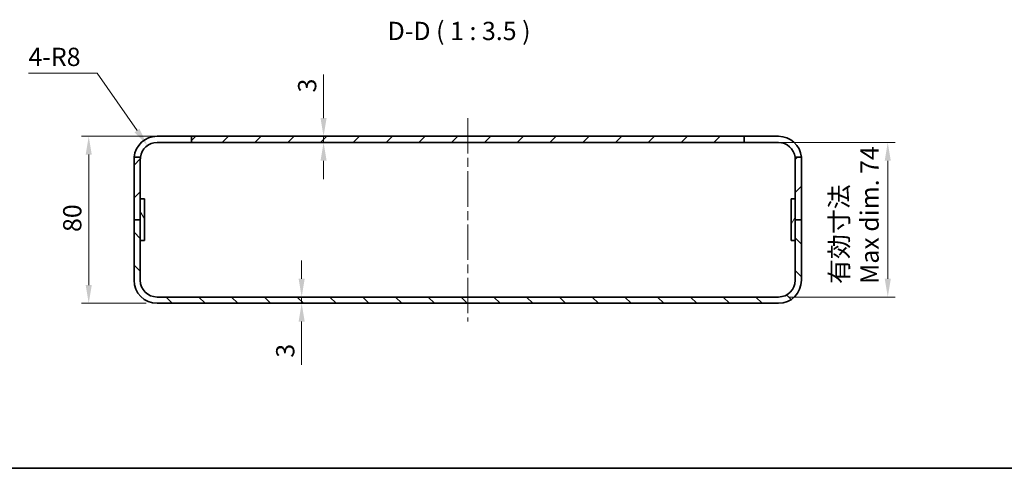
# Model space of a CAD drawing. Units: millimetres. Extents: x 43 to 4961, y 24 to 1008.
# Drawn here: x 2846 to 3318, y 24 to 239 of the extents above; entities that cross this region are included whole.
import ezdxf

# ---------------------------------------------------------------- set-up
doc = ezdxf.new("R2010")
doc.units = ezdxf.units.MM
doc.header["$LTSCALE"] = 3
doc.linetypes.add('CHAIN', pattern=[0.3543, 0.2362, -0.0295, 0.0591, -0.0295])
for name, color, linetype, lineweight in [('Border (ISO)', 7, 'Continuous', 35), ('Centerline (ISO)', 131, 'Continuous', 18), ('Dimension (ISO)', 7, 'Continuous', 18), ('Dimension (ISO) @ 1', 7, 'Continuous', 18), ('Hatch (ISO)', 1, 'Continuous', 18), ('Symbol (ISO) @ 1', 7, 'Continuous', 18), ('Visible (ISO)', 7, 'Continuous', 35)]:
    doc.layers.add(name, color=color, linetype=linetype, lineweight=lineweight)
doc.styles.add('Note Text (TK)', font='txt')
doc.dimstyles.new('Default - Method 1b (TK)', dxfattribs={"dimscale": 3, "dimtxt": 2.5, "dimasz": 2.5, "dimexe": 1, "dimexo": 1.5, "dimgap": 1, "dimtad": 1, "dimtoh": 1, "dimrnd": 1e-08, "dimdsep": 46, "dimtxsty": 'Note Text (TK)', "dimcen": 0.09, "dimdle": 5, "dimclrd": 100, "dimclre": 100, "dimclrt": 7, "dimadec": 1, "dimazin": 1, "dimtfac": 1, "dimtmove": 0, "dimatfit": 3, "dimfxl": 1, "dimtolj": 1, "dimlwd": -1, "dimlwe": -1, "dimarcsym": 0})

# ---------------------------------------------------------------- blocks, each defined once
blk = doc.blocks.new('図面枠 tk図枠')
at = {"layer": 'Border (ISO)'}
blk.add_line((14.5, 8), (405.5, 8), dxfattribs=at)
blk = doc.blocks.new('*D71')
at = {"layer": 'Defpoints', "color": 0}
for p in [(2927.85, 183.06), (2878.6, 103.06), (2911.35, 103.06)]:
    blk.add_point(p, dxfattribs=at)
at = {"layer": 'Dimension (ISO)', "color": 100}
for p, q in [((2922.6, 183.06), (2875.1, 183.06)), ((2878.6, 174.31), (2878.6, 111.81)), ((2906.1, 103.06), (2875.1, 103.06))]:
    blk.add_line(p, q, dxfattribs=at)
for points in [[(2877.14, 174.31), (2880.06, 174.31), (2878.6, 183.06)], [(2877.14, 111.81), (2880.06, 111.81), (2878.6, 103.06)]]:
    blk.add_solid(points, dxfattribs=at)
at = {"layer": 'Dimension (ISO)', "color": 7, "insert": (2870.72, 137.22), "char_height": 8.75, "attachment_point": 4, "rotation": 90, "style": 'Note Text (TK)'}
blk.add_mtext('\\A1;80', dxfattribs=at)
blk = doc.blocks.new('*D72')
at = {"layer": 'Defpoints', "color": 0}
for p in [(3192.85, 180.06), (3209.35, 106.06), (3261.72, 106.06)]:
    blk.add_point(p, dxfattribs=at)
at = {"layer": 'Dimension (ISO)', "color": 100}
for p, q in [((3198.1, 180.06), (3265.22, 180.06)), ((3261.72, 171.31), (3261.72, 114.81)), ((3214.6, 106.06), (3265.22, 106.06))]:
    blk.add_line(p, q, dxfattribs=at)
for points in [[(3260.26, 171.31), (3263.18, 171.31), (3261.72, 180.06)], [(3260.26, 114.81), (3263.18, 114.81), (3261.72, 106.06)]]:
    blk.add_solid(points, dxfattribs=at)
at = {"layer": 'Dimension (ISO)', "color": 7, "insert": (3245.73, 112.31), "char_height": 8.75, "attachment_point": 4, "rotation": 90, "style": 'Note Text (TK)'}
blk.add_mtext('\\A1;有効寸法\\PMax dim. 74', dxfattribs=at)
blk = doc.blocks.new('*D73')
at = {"layer": 'Defpoints', "color": 0}
for p in [(2906.77, 178.62), (2911.35, 172.06)]:
    blk.add_point(p, dxfattribs=at)
at = {"layer": 'Dimension (ISO)', "color": 100}
for p, q in [((2849.71, 213.23), (2882.62, 213.23)), ((2882.62, 213.23), (2901.76, 185.8))]:
    blk.add_line(p, q, dxfattribs=at)
blk.add_arc((2911.35, 172.06), 8, 99.8366, 135.2189, dxfattribs=at)
blk.add_solid([(2902.96, 186.63), (2900.57, 184.96), (2906.77, 178.62)], dxfattribs=at)
at = {"layer": 'Dimension (ISO)', "color": 7, "insert": (2849.71, 221.11), "char_height": 8.75, "attachment_point": 4, "style": 'Note Text (TK)'}
blk.add_mtext('\\A1;4-R8', dxfattribs=at)
blk = doc.blocks.new('*D81')
at = {"layer": 'Defpoints', "color": 0}
for p in [(2977.44, 183.06), (2977.44, 180.06), (2991.21, 183.06)]:
    blk.add_point(p, dxfattribs=at)
at = {"layer": 'Dimension (ISO)', "color": 100}
for p, q in [((2991.21, 191.81), (2991.21, 212.63)), ((2991.21, 180.06), (2991.21, 183.06)), ((2991.21, 171.31), (2991.21, 162.56))]:
    blk.add_line(p, q, dxfattribs=at)
for points in [[(2989.75, 191.81), (2992.67, 191.81), (2991.21, 183.06)], [(2989.75, 171.31), (2992.67, 171.31), (2991.21, 180.06)]]:
    blk.add_solid(points, dxfattribs=at)
at = {"layer": 'Dimension (ISO)', "color": 7, "insert": (2983.34, 204.06), "char_height": 8.75, "attachment_point": 4, "rotation": 90, "style": 'Note Text (TK)'}
blk.add_mtext('\\A1;3', dxfattribs=at)
blk = doc.blocks.new('*D82')
at = {"layer": 'Defpoints', "color": 0}
for p in [(2980.7, 106.06), (2980.7, 103.06), (2980.7, 103.06)]:
    blk.add_point(p, dxfattribs=at)
at = {"layer": 'Dimension (ISO)', "color": 100}
for p, q in [((2980.7, 114.81), (2980.7, 123.56)), ((2980.7, 106.06), (2980.7, 103.06)), ((2980.7, 94.31), (2980.7, 73.49))]:
    blk.add_line(p, q, dxfattribs=at)
for points in [[(2979.25, 114.81), (2982.16, 114.81), (2980.7, 106.06)], [(2979.25, 94.31), (2982.16, 94.31), (2980.7, 103.06)]]:
    blk.add_solid(points, dxfattribs=at)
at = {"layer": 'Dimension (ISO)', "color": 7, "insert": (2972.83, 76.99), "char_height": 8.75, "attachment_point": 4, "rotation": 90, "style": 'Note Text (TK)'}
blk.add_mtext('\\A1;3', dxfattribs=at)

msp = doc.modelspace()

# ---------------------------------------------------------------- hatches: boundary and pattern name
at = {"layer": 'Hatch (ISO)'}
h = msp.add_hatch(dxfattribs=at)
h.set_pattern_fill('ANSI31', color=256, scale=88.9, style=0)
h.set_pattern_definition([(45, (2554.25, -4), (-7.85772, 7.85772), [])])
edge = h.paths.add_edge_path()
edge.add_line((2900.346, 172.062), (2900.346, 143.062))
edge.add_line((2900.346, 143.062), (2903.346, 143.062))
edge.add_line((2903.346, 143.062), (2903.346, 153.062))
edge.add_line((2903.346, 153.062), (2903.346, 172.062))
edge.add_ellipse((2911.346, 172.062), major_axis=(-8, 0), ratio=1, start_angle=352.81924, end_angle=360, ccw=False)
edge.add_line((2903.409, 173.062), (2900.392, 173.062))
edge.add_ellipse((2911.346, 172.062), major_axis=(-10.954, 1), ratio=1, start_angle=0, end_angle=5.21591)
edge = h.paths.add_edge_path()
edge.add_ellipse((3209.346, 172.062), major_axis=(11, 0), ratio=1, start_angle=0, end_angle=5.21591)
edge.add_line((3220.3, 173.062), (3217.283, 173.062))
edge.add_ellipse((3209.346, 172.062), major_axis=(7.937, 1), ratio=1, start_angle=352.81924, end_angle=360, ccw=False)
edge.add_line((3217.346, 172.062), (3217.346, 153.062))
edge.add_line((3217.346, 153.062), (3217.346, 143.062))
edge.add_line((3217.346, 143.062), (3220.346, 143.062))
edge.add_line((3220.346, 143.062), (3220.346, 172.062))
h.paths.add_polyline_path([(3192.846, 183.062), (2927.846, 183.062), (2927.846, 180.062), (3192.846, 180.062)])
h = msp.add_hatch(dxfattribs=at)
h.set_pattern_fill('ANSI31', color=256, scale=88.9, angle=75.00018, style=0)
h.set_pattern_definition([(120.0002, (2554.25, -4), (-9.6237, -5.55628), [])])
h.paths.add_polyline_path([(2905.346, 133.062), (2905.346, 153.062), (2903.346, 153.062), (2903.346, 143.062), (2903.346, 133.062)])
h = msp.add_hatch(dxfattribs=at)
h.set_pattern_fill('ANSI31', color=256, scale=88.9, angle=14.99998, style=0)
h.set_pattern_definition([(60, (2554.25, -4), (-9.6237, 5.55625), [])])
h.paths.add_polyline_path([(3215.346, 153.062), (3215.346, 133.062), (3217.346, 133.062), (3217.346, 143.062), (3217.346, 153.062)])
h = msp.add_hatch(dxfattribs=at)
h.set_pattern_fill('ANSI31', color=256, scale=88.9, angle=90.00021, style=0)
h.set_pattern_definition([(135.0002, (2554.25, -4), (-7.8577, -7.85775), [])])
edge = h.paths.add_edge_path()
edge.add_ellipse((3209.346, 114.062), major_axis=(0, -11), ratio=1, start_angle=0, end_angle=90)
edge.add_line((3220.346, 114.062), (3220.346, 143.062))
edge.add_line((3220.346, 143.062), (3217.346, 143.062))
edge.add_line((3217.346, 143.062), (3217.346, 133.062))
edge.add_line((3217.346, 133.062), (3217.346, 114.062))
edge.add_ellipse((3209.346, 114.062), major_axis=(8, 0), ratio=1, start_angle=270, end_angle=360, ccw=False)
edge.add_line((3209.346, 106.062), (2911.346, 106.062))
edge.add_ellipse((2911.346, 114.062), major_axis=(0, -8), ratio=1, start_angle=270, end_angle=360, ccw=False)
edge.add_line((2903.346, 114.062), (2903.346, 133.062))
edge.add_line((2903.346, 133.062), (2903.346, 143.062))
edge.add_line((2903.346, 143.062), (2900.346, 143.062))
edge.add_line((2900.346, 143.062), (2900.346, 114.062))
edge.add_ellipse((2911.346, 114.062), major_axis=(-11, 0), ratio=1, start_angle=0, end_angle=90)
edge.add_line((2911.346, 103.062), (3209.346, 103.062))

# ---------------------------------------------------------------- linework, layer by layer
at = {"layer": 'Centerline (ISO)', "linetype": 'CHAIN', "ltscale": 23.990969}
msp.add_line((3060.346, 191.812), (3060.346, 94.312), dxfattribs=at)
at = {"layer": 'Visible (ISO)'}
for p, q in [((2911.346, 183.062), (2927.846, 183.062)), ((2927.846, 180.062), (2911.346, 180.062)), ((3192.846, 183.062), (2927.846, 183.062)), ((2927.846, 183.062), (2927.846, 180.062)), ((2927.846, 180.062), (3192.846, 180.062)), ((3192.846, 180.062), (3192.846, 183.062)), ((3192.846, 183.062), (3209.346, 183.062)), ((3209.346, 180.062), (3192.846, 180.062)), ((2900.346, 172.062), (2900.346, 143.062)), ((2903.409, 173.062), (2900.392, 173.062)), ((2903.346, 143.062), (2903.346, 172.062)), ((3220.3, 173.062), (3217.283, 173.062)), ((3217.346, 172.062), (3217.346, 143.062)), ((3220.346, 143.062), (3220.346, 172.062)), ((2905.346, 153.062), (2903.346, 153.062)), ((2903.346, 153.062), (2903.346, 133.062)), ((2905.346, 133.062), (2905.346, 153.062)), ((3215.346, 153.062), (3215.346, 133.062)), ((3217.346, 153.062), (3215.346, 153.062)), ((3217.346, 133.062), (3217.346, 153.062)), ((2900.346, 143.062), (2903.346, 143.062)), ((2903.346, 143.062), (2900.346, 143.062)), ((2900.346, 143.062), (2900.346, 114.062)), ((2903.346, 114.062), (2903.346, 143.062)), ((3217.346, 143.062), (3220.346, 143.062)), ((3220.346, 143.062), (3217.346, 143.062)), ((3217.346, 143.062), (3217.346, 114.062)), ((3220.346, 114.062), (3220.346, 143.062)), ((2903.346, 133.062), (2905.346, 133.062)), ((3215.346, 133.062), (3217.346, 133.062)), ((3209.346, 106.062), (2911.346, 106.062)), ((2911.346, 103.062), (3209.346, 103.062))]:
    msp.add_line(p, q, dxfattribs=at)
for centre, radius, start, end in [((2911.346, 172.062), 11, 90, 174.78409), ((2911.346, 172.062), 8, 90, 172.81924), ((3209.346, 172.062), 11, 5.21591, 90), ((3209.346, 172.062), 8, 7.18076, 90), ((2911.346, 172.062), 11, 174.78409, 180), ((2911.346, 172.062), 8, 172.81924, 180), ((3209.346, 172.062), 8, 0, 7.18076), ((3209.346, 172.062), 11, 0, 5.21591), ((2911.346, 114.062), 11, 180, 270), ((2911.346, 114.062), 8, 180, 270), ((3209.346, 114.062), 11, 270, 0), ((3209.346, 114.062), 8, 270, 0)]:
    msp.add_arc(centre, radius, start, end, dxfattribs=at)

# ---------------------------------------------------------------- block references
at = {"xscale": 3.5, "yscale": 3.5, "zscale": 3.5}
msp.add_blockref('図面枠 tk図枠', (2554.25, -4), dxfattribs=at)

# ---------------------------------------------------------------- texts
at = {"layer": 'Symbol (ISO) @ 1', "color": 7, "insert": (3021.93, 226.412), "char_height": 8.75, "attachment_point": 7, "style": 'Note Text (TK)'}
msp.add_mtext('D-D ( 1 : 3.5 )', dxfattribs=at)

# ---------------------------------------------------------------- dimensions: what is measured, and where the dimension line sits
at = {"layer": 'Dimension (ISO) @ 1', "color": 100}
dim = msp.add_radius_dim(center=(2911.346, 172.062), mpoint=(2906.768, 178.623), text='4-<>', dimstyle='Default - Method 1b (TK)', override={"dimscale": 1, "dimtxt": 8.75, "dimasz": 8.75, "dimexe": 3.5, "dimexo": 5.25, "dimgap": 3.5, "dimtih": 1, "dimdec": 2, "dimcen": 0, "dimtp": 0, "dimtm": 0, "dimtdec": 2, "dimtix": 0, "dimtofl": 0, "dimtmove": 0, "dimatfit": 3}, dxfattribs=at)
dim.commit()
dim.dimension.update_dxf_attribs({"geometry": '*D73', "text_midpoint": (2862.71, 213.233), "dimtype": 164})
for base, p1, p2, angle, override, picture, middle in [((2991.213, 183.062), (2977.436, 180.062), (2977.436, 183.062), 270, {"dimscale": 1, "dimtxt": 8.75, "dimasz": 8.75, "dimexe": 3.5, "dimexo": 5.25, "dimgap": 3.5, "dimtoh": 0, "dimdec": 2, "dimcen": 0.315, "dimse1": 1, "dimse2": 1, "dimtp": 0, "dimtm": 0, "dimtdec": 2, "dimtix": 0, "dimtofl": 1, "dimtmove": 0, "dimatfit": 1}, '*D81', (2991.213, 206.597)), ((2878.599, 103.062), (2927.846, 183.062), (2911.346, 103.062), 90, {"dimscale": 1, "dimtxt": 8.75, "dimasz": 8.75, "dimexe": 3.5, "dimexo": 5.25, "dimgap": 3.5, "dimtoh": 0, "dimdec": 2, "dimcen": 0.315, "dimtp": 0, "dimtm": 0, "dimtdec": 2, "dimtix": 0, "dimtofl": 0, "dimtmove": 0, "dimatfit": 1}, '*D71', (2878.599, 143.062)), ((2980.705, 103.062), (2980.705, 106.062), (2980.705, 103.062), 90, {"dimscale": 1, "dimtxt": 8.75, "dimasz": 8.75, "dimexe": 3.5, "dimexo": 5.25, "dimgap": 3.5, "dimtoh": 0, "dimdec": 2, "dimcen": 0.315, "dimse1": 1, "dimse2": 1, "dimtp": 0, "dimtm": 0, "dimtdec": 2, "dimtix": 0, "dimtofl": 1, "dimtmove": 0, "dimatfit": 1}, '*D82', (2980.705, 79.526))]:
    dim = msp.add_linear_dim(base=base, p1=p1, p2=p2, angle=angle, dimstyle='Default - Method 1b (TK)', override=override, dxfattribs=at)
    dim.commit()
    dim.dimension.update_dxf_attribs({"geometry": picture, "text_midpoint": middle, "dimtype": 160})
dim = msp.add_linear_dim(base=(3261.72, 106.062), p1=(3192.846, 180.062), p2=(3209.346, 106.062), angle=270, text='有効寸法\\PMax dim. <>', dimstyle='Default - Method 1b (TK)', override={"dimscale": 1, "dimtxt": 8.75, "dimasz": 8.75, "dimexe": 3.5, "dimexo": 5.25, "dimgap": 3.5, "dimtoh": 0, "dimdec": 2, "dimcen": 0.315, "dimtp": 0, "dimtm": 0, "dimtdec": 2, "dimtix": 0, "dimtofl": 0, "dimtmove": 0, "dimatfit": 1}, dxfattribs=at)
dim.commit()
dim.dimension.update_dxf_attribs({"geometry": '*D72', "text_midpoint": (3261.72, 143.062), "dimtype": 160})

doc.saveas('drawing.dxf')
